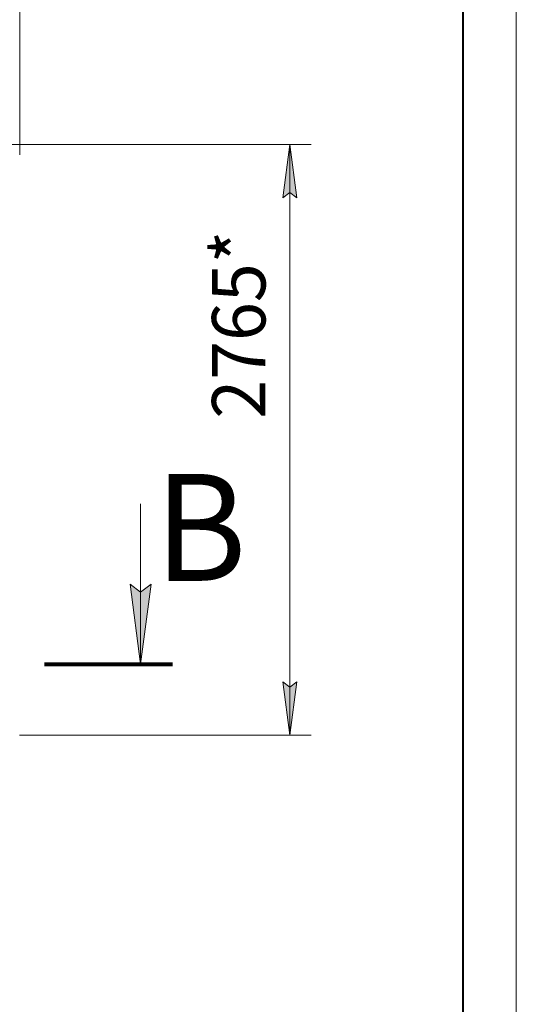
# Model space of a CAD drawing. Units: millimetres. Extents: x 0 to 21673, y -7 to 14850.
# Drawn here: x 18676 to 21000, y 7430 to 12037 of the extents above; entities that cross this region are included whole.
import ezdxf

# ---------------------------------------------------------------- set-up
doc = ezdxf.new("R2010")
doc.units = ezdxf.units.MM
for name, pattern in [('K5LT_BASIC', [0]), ('K5LT_REINFORCED', [0]), ('K5LT_THIN', [0])]:
    doc.linetypes.add(name, pattern=pattern)
doc.layers.add('DIM', color=6, linetype='Continuous', true_color=0xff00ff)
doc.layers.add('FOR', color=7, linetype='Continuous', true_color=0xffffff)
doc.styles.add('KTEXTSTYLE', font='GOST_AU.ttf', dxfattribs={"width": 0.96, "height": 5})

msp = doc.modelspace()

# ---------------------------------------------------------------- hatches: boundary and pattern name
at = {"layer": 'DIM'}
for points in [[(19973.5, 11203.6), (19940.6, 11453.6), (19907.7, 11203.6), (19940.6, 11228.6)], [(19940.6, 8688.6), (19973.5, 8938.6), (19940.6, 8913.6), (19907.7, 8938.6)]]:
    msp.add_hatch(color=7, dxfattribs=at).paths.add_polyline_path(points)
at = {"layer": 'FOR'}
msp.add_hatch(color=7, dxfattribs=at).paths.add_polyline_path([(19241.8, 9020.9), (19291.2, 9395.9), (19241.8, 9358.4), (19192.4, 9395.9)])

# ---------------------------------------------------------------- linework, layer by layer
at = {"layer": 'DIM', "color": 7, "linetype": 'K5LT_THIN', "lineweight": 18}
for p, q in [((18675.9, 11404.6), (18675.9, 12941.7)), ((18430.9, 11453.6), (20040.6, 11453.6)), ((19907.7, 11203.6), (19940.6, 11453.6)), ((19940.6, 11453.6), (19973.5, 11203.6)), ((19940.6, 11453.6), (19940.6, 8688.6)), ((19940.6, 11228.6), (19907.7, 11203.6)), ((19973.5, 11203.6), (19940.6, 11228.6)), ((19940.6, 8688.6), (19907.7, 8938.6)), ((19907.7, 8938.6), (19940.6, 8913.6)), ((19940.6, 8913.6), (19973.5, 8938.6)), ((19973.5, 8938.6), (19940.6, 8688.6)), ((18674.9, 8688.6), (20040.6, 8688.6))]:
    msp.add_line(p, q, dxfattribs=at)
at = {"layer": 'FOR', "color": 7, "linetype": 'K5LT_THIN', "lineweight": 18}
for p, q in [((21000, 14850), (21000, 0)), ((19241.8, 9770.9), (19241.8, 9020.9)), ((19241.8, 9020.9), (19192.4, 9395.9)), ((19192.4, 9395.9), (19241.8, 9358.4)), ((19241.8, 9358.4), (19291.2, 9395.9)), ((19291.2, 9395.9), (19241.8, 9020.9))]:
    msp.add_line(p, q, dxfattribs=at)
at = {"layer": 'FOR', "color": 5, "linetype": 'K5LT_BASIC', "lineweight": 40, "true_color": 0x0000ff}
msp.add_line((20750, 14600), (20750, 250), dxfattribs=at)
at = {"layer": 'FOR', "color": 134, "linetype": 'K5LT_REINFORCED', "lineweight": 80, "true_color": 0x009696}
msp.add_line((18791.8, 9020.9), (19391.8, 9020.9), dxfattribs=at)

# ---------------------------------------------------------------- texts
at = {"layer": 'DIM', "color": 7, "style": 'KTEXTSTYLE', "oblique": 15, "width": 0.96}
msp.add_text('2765*', height=250, rotation=90, dxfattribs=at).set_placement((19825.9, 10170.3))
at = {"layer": 'FOR', "color": 5, "true_color": 0x0000ff, "style": 'KTEXTSTYLE', "width": 0.96}
msp.add_text('В', height=500, dxfattribs=at).set_placement((19307.5, 9411.3))

doc.saveas('drawing.dxf')
